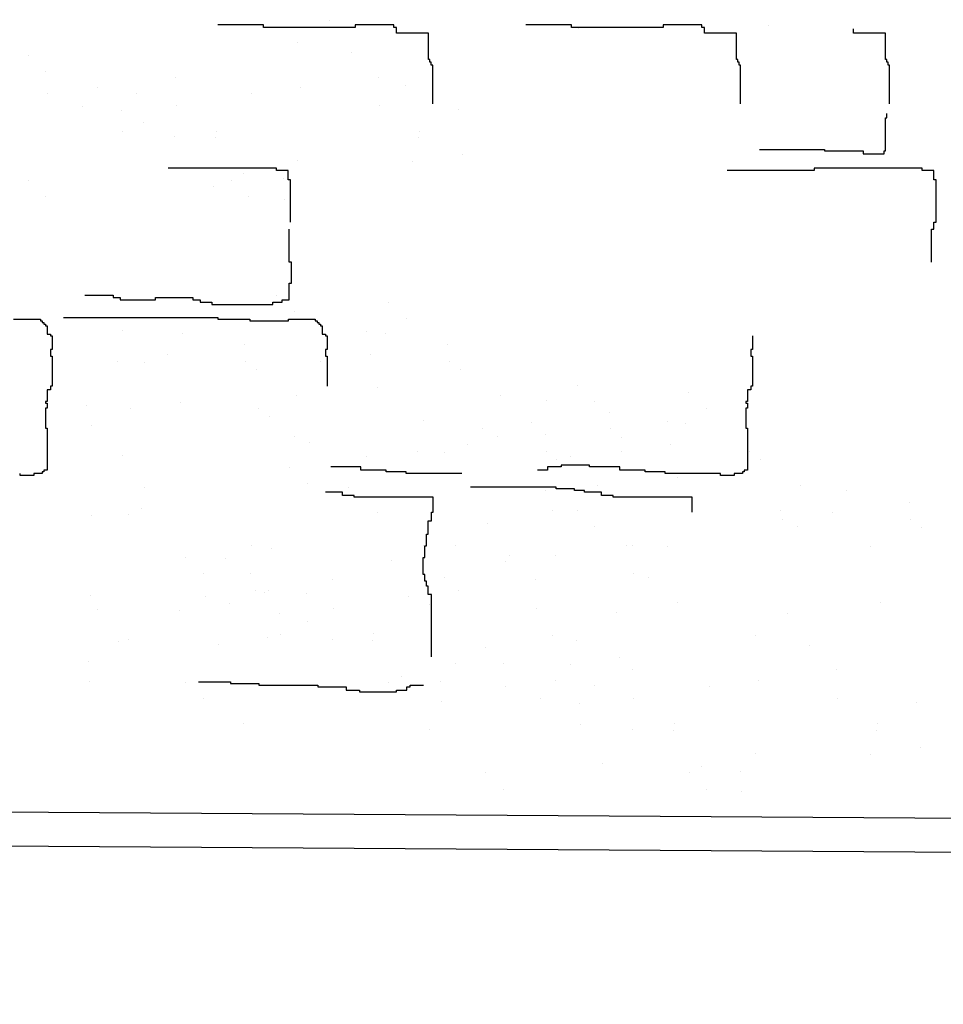
# Model space of a CAD drawing. Extents: x 60578 to 79544, y -26517 to 35531.
# Drawn here: x 65661 to 65784, y -2018 to -1887 of the extents above; entities that cross this region are included whole.
import ezdxf

# ---------------------------------------------------------------- set-up
doc = ezdxf.new("R2010")
doc.units = 0
doc.layers.add('AB-04-LIGHT', color=1, linetype='CONTINUOUS')
doc.layers.add('AB-Walls', color=6, linetype='CONTINUOUS')

msp = doc.modelspace()

# ---------------------------------------------------------------- hatches: boundary and pattern name
at = {"layer": 'AB-04-LIGHT'}
h = msp.add_hatch(dxfattribs=at)
h.set_pattern_fill('AR-SAND', color=256, scale=2, style=0)
h.set_pattern_definition([(37.5, (13568.36, 20347.11), (-3.20006, 97.88265), [0, -77.216, 0, -86.36, 0, -82.55]), (7.5, (13568.36, 20347.1), (89.90466, 143.36502), [0, -41.656, 0, -69.596, 0, -26.67]), (327.5, (13505.88, 20347.11), (158.19847, 0.28744), [0, -25.4, 0, -91.44, 0, -119.38]), (317.5, (13505.88, 20347.1), (152.7113, 44.58586), [0, -12.7, 0, -59.944, 0, -68.58])])
h.paths.add_polyline_path([(65762.89, -1671.82, 0.208893), (65664.21, -1681.68), (65664.21, -1906.79), (65762.89, -1906.79)])
h = msp.add_hatch(dxfattribs=at)
h.set_pattern_fill('AR-SAND', color=256, scale=2, style=0)
h.set_pattern_definition([(37.5, (14970.556, 20264.69), (-3.20006, 97.88265), [0, -77.216, 0, -86.36, 0, -82.55]), (7.5, (14970.56, 20264.69), (89.90466, 143.36502), [0, -41.656, 0, -69.596, 0, -26.67]), (327.5, (14908.07, 20264.69), (158.19847, 0.28744), [0, -25.4, 0, -91.44, 0, -119.38]), (317.5, (14908.07, 20264.69), (152.7113, 44.58586), [0, -12.7, 0, -59.944, 0, -68.58])])
h.paths.add_polyline_path([(65750.38, -1754.23, 0.183824), (65662.39, -1758.76), (65662.39, -1989.2), (65750.38, -1989.2)])

# ---------------------------------------------------------------- linework, layer by layer
for p, q in [((65693.76, -1887.29), (65687.67, -1887.29)), ((65693.76, -1887.66), (65693.76, -1887.29)), ((65702.6, -1886.7), (65702.6, -1886.7)), ((65711.12, -1887.29), (65705.95, -1887.29)), ((65705.95, -1887.29), (65705.95, -1887.66)), ((65711.12, -1887.66), (65711.12, -1887.29)), ((65734.8, -1887.29), (65728.7, -1887.29)), ((65734.8, -1887.66), (65734.8, -1887.29)), ((65752.15, -1887.29), (65746.98, -1887.29)), ((65746.98, -1887.29), (65746.98, -1887.66)), ((65752.15, -1887.66), (65752.15, -1887.29)), ((65705.95, -1887.66), (65693.76, -1887.66)), ((65711.49, -1887.66), (65711.12, -1887.66)), ((65711.49, -1887.84), (65711.49, -1887.66)), ((65711.49, -1888.41), (65711.49, -1887.84)), ((65715.73, -1888.41), (65711.49, -1888.41)), ((65715.73, -1891.9), (65715.73, -1888.41)), ((65746.98, -1887.66), (65734.8, -1887.66)), ((65752.52, -1887.66), (65752.15, -1887.66)), ((65752.52, -1887.84), (65752.52, -1887.66)), ((65752.52, -1888.41), (65752.52, -1887.84)), ((65756.77, -1888.41), (65752.52, -1888.41)), ((65756.77, -1891.9), (65756.77, -1888.41)), ((65772.37, -1888.41), (65772.37, -1887.84)), ((65776.62, -1888.41), (65772.37, -1888.41)), ((65776.62, -1891.9), (65776.62, -1888.41)), ((65698.27, -1889.62), (65698.27, -1889.62)), ((65662.38, -1891.31), (65662.38, -1891.31)), ((65705.51, -1890.98), (65705.51, -1890.98)), ((65715.92, -1891.9), (65715.73, -1891.9)), ((65715.92, -1892.27), (65715.92, -1891.9)), ((65716.1, -1892.27), (65715.92, -1892.27)), ((65716.1, -1892.64), (65716.1, -1892.27)), ((65716.29, -1892.64), (65716.1, -1892.64)), ((65716.29, -1897.81), (65716.29, -1892.64)), ((65756.95, -1891.9), (65756.77, -1891.9)), ((65756.95, -1892.27), (65756.95, -1891.9)), ((65757.14, -1892.27), (65756.95, -1892.27)), ((65757.14, -1892.64), (65757.14, -1892.27)), ((65757.32, -1892.64), (65757.14, -1892.64)), ((65757.32, -1897.81), (65757.32, -1892.64)), ((65776.8, -1891.9), (65776.62, -1891.9)), ((65776.8, -1892.27), (65776.8, -1891.9)), ((65776.99, -1892.27), (65776.8, -1892.27)), ((65776.99, -1892.64), (65776.99, -1892.27)), ((65777.17, -1892.64), (65776.99, -1892.64)), ((65777.17, -1897.81), (65777.17, -1892.64)), ((65664.72, -1893.46), (65664.72, -1893.46)), ((65681.96, -1894.26), (65681.96, -1894.26)), ((65709.04, -1894.26), (65709.04, -1894.26)), ((65665.02, -1896.49), (65665.02, -1896.49)), ((65671.63, -1895.62), (65671.63, -1895.62)), ((65676.82, -1896.39), (65676.82, -1896.39)), ((65692.11, -1896.49), (65692.11, -1896.49)), ((65698.72, -1895.62), (65698.72, -1895.62)), ((65669.63, -1898.1), (65669.63, -1898.1)), ((65674.86, -1898.76), (65674.86, -1898.76)), ((65682.1, -1898.03), (65682.1, -1898.03)), ((65709.18, -1898.03), (65709.18, -1898.03)), ((65719.77, -1898.61), (65719.77, -1898.61)), ((65776.8, -1899.66), (65776.8, -1899.1)), ((65776.62, -1904.09), (65776.62, -1899.66)), ((65776.62, -1899.66), (65776.8, -1899.66)), ((65674.99, -1901.51), (65674.99, -1901.51)), ((65687.46, -1901.44), (65687.46, -1901.44)), ((65714.54, -1901.44), (65714.54, -1901.44)), ((65681.9, -1902.18), (65681.9, -1902.18)), ((65687.3, -1902.34), (65687.3, -1902.34)), ((65714.38, -1902.34), (65714.38, -1902.34)), ((65759.82, -1903.9), (65768.49, -1903.9)), ((65768.49, -1903.9), (65768.49, -1904.09)), ((65768.49, -1904.09), (65773.66, -1904.09)), ((65773.66, -1904.09), (65773.66, -1904.46)), ((65773.66, -1904.46), (65776.43, -1904.46)), ((65776.43, -1904.46), (65776.43, -1904.09)), ((65776.43, -1904.09), (65776.62, -1904.09)), ((65698.32, -1905.38), (65698.32, -1905.38)), ((65713.61, -1905.48), (65713.61, -1905.48)), ((65720.22, -1904.61), (65720.22, -1904.61)), ((65695.46, -1906.38), (65681.06, -1906.38)), ((65691.13, -1907.09), (65691.13, -1907.09)), ((65695.46, -1906.69), (65695.46, -1906.38)), ((65697.02, -1906.69), (65695.46, -1906.69)), ((65697.02, -1907.95), (65697.02, -1906.69)), ((65767.11, -1906.69), (65755.53, -1906.69)), ((65781.51, -1906.38), (65767.11, -1906.38)), ((65767.11, -1906.38), (65767.11, -1906.69)), ((65781.51, -1906.69), (65781.51, -1906.38)), ((65783.07, -1906.69), (65781.51, -1906.69)), ((65783.07, -1907.95), (65783.07, -1906.69)), ((65662.38, -1907.97), (65662.38, -1907.97)), ((65689.46, -1907.97), (65689.46, -1907.97)), ((65696.36, -1907.75), (65696.36, -1907.75)), ((65697.34, -1907.95), (65697.02, -1907.95)), ((65697.34, -1913.58), (65697.34, -1907.95)), ((65783.39, -1907.95), (65783.07, -1907.95)), ((65783.39, -1913.58), (65783.39, -1907.95)), ((65664.72, -1910.11), (65664.72, -1910.11)), ((65691.8, -1910.11), (65691.8, -1910.11)), ((65696.49, -1910.5), (65696.49, -1910.5)), ((65783.07, -1914.52), (65783.07, -1913.58)), ((65783.07, -1913.58), (65783.39, -1913.58)), ((65697.18, -1918.9), (65697.18, -1914.52)), ((65782.76, -1918.9), (65782.76, -1914.52)), ((65782.76, -1914.52), (65783.07, -1914.52)), ((65697.49, -1918.9), (65697.18, -1918.9)), ((65697.49, -1921.71), (65697.49, -1918.9)), ((65697.18, -1923.91), (65697.18, -1921.71)), ((65697.18, -1921.71), (65697.49, -1921.71)), ((65669.95, -1923.28), (65673.7, -1923.28)), ((65673.7, -1923.28), (65673.7, -1923.59)), ((65673.7, -1923.59), (65674.64, -1923.59)), ((65674.64, -1923.59), (65674.64, -1923.91)), ((65674.64, -1923.91), (65679.34, -1923.91)), ((65679.34, -1923.91), (65679.34, -1923.59)), ((65679.34, -1923.59), (65684.35, -1923.59)), ((65684.35, -1923.59), (65684.35, -1923.91)), ((65684.35, -1923.91), (65685.29, -1923.91)), ((65685.29, -1923.91), (65685.29, -1924.22)), ((65695.53, -1923.29), (65695.53, -1923.29)), ((65696.24, -1924.22), (65696.24, -1923.91)), ((65696.24, -1923.91), (65697.18, -1923.91)), ((65685.29, -1924.22), (65686.85, -1924.22)), ((65686.85, -1924.22), (65686.85, -1924.53)), ((65686.85, -1924.53), (65694.99, -1924.53)), ((65694.99, -1924.53), (65694.99, -1924.22)), ((65694.99, -1924.22), (65696.24, -1924.22)), ((65697.87, -1925.44), (65697.87, -1925.44)), ((65710.44, -1924.25), (65710.44, -1924.25)), ((65660.45, -1926.49), (65664.03, -1926.49)), ((65664.03, -1926.49), (65664.03, -1926.72)), ((65664.03, -1926.72), (65664.25, -1926.72)), ((65664.25, -1926.72), (65664.25, -1926.94)), ((65667.09, -1926.27), (65687.68, -1926.27)), ((65687.68, -1926.27), (65687.68, -1926.49)), ((65687.68, -1926.49), (65691.93, -1926.49)), ((65691.93, -1926.49), (65691.93, -1926.72)), ((65691.93, -1926.72), (65697.07, -1926.72)), ((65697.07, -1926.72), (65697.07, -1926.49)), ((65697.07, -1926.49), (65700.65, -1926.49)), ((65700.65, -1926.49), (65700.65, -1926.72)), ((65700.65, -1926.72), (65700.88, -1926.72)), ((65700.88, -1926.72), (65700.88, -1926.94)), ((65712.78, -1926.39), (65712.78, -1926.39)), ((65664.25, -1926.94), (65664.48, -1926.94)), ((65664.48, -1926.94), (65664.48, -1927.16)), ((65664.48, -1927.16), (65664.7, -1927.16)), ((65664.7, -1927.16), (65664.7, -1927.39)), ((65664.7, -1927.39), (65664.93, -1927.39)), ((65664.93, -1927.39), (65664.93, -1928.51)), ((65675.02, -1928.03), (65675.02, -1928.03)), ((65700.88, -1926.94), (65701.1, -1926.94)), ((65701.1, -1926.94), (65701.1, -1927.16)), ((65701.1, -1927.16), (65701.33, -1927.16)), ((65701.33, -1927.16), (65701.33, -1927.39)), ((65701.33, -1927.39), (65701.55, -1927.39)), ((65701.55, -1927.39), (65701.55, -1928.51)), ((65664.93, -1928.51), (65665.37, -1928.51)), ((65665.37, -1928.51), (65665.37, -1928.73)), ((65665.37, -1928.73), (65665.6, -1928.73)), ((65665.6, -1928.73), (65665.6, -1930.52)), ((65682.89, -1928.37), (65682.89, -1928.37)), ((65701.55, -1928.51), (65702, -1928.51)), ((65702, -1928.51), (65702, -1928.73)), ((65702, -1928.73), (65702.22, -1928.73)), ((65702.22, -1928.73), (65702.22, -1930.52)), ((65707.51, -1928.19), (65707.51, -1928.19)), ((65709.97, -1928.37), (65709.97, -1928.37)), ((65758.9, -1928.73), (65758.9, -1930.52)), ((65665.6, -1930.52), (65665.37, -1930.52)), ((65665.37, -1930.52), (65665.37, -1931.41)), ((65691.25, -1929.9), (65691.25, -1929.9)), ((65702.22, -1930.52), (65702, -1930.52)), ((65702, -1930.52), (65702, -1931.41)), ((65718.33, -1929.9), (65718.33, -1929.9)), ((65758.9, -1930.52), (65758.68, -1930.52)), ((65758.68, -1930.52), (65758.68, -1931.41)), ((65665.37, -1931.41), (65665.6, -1931.41)), ((65665.6, -1931.41), (65665.6, -1935.44)), ((65680.93, -1931.26), (65680.93, -1931.26)), ((65702, -1931.41), (65702.22, -1931.41)), ((65702.22, -1931.41), (65702.22, -1935.44)), ((65708.01, -1931.26), (65708.01, -1931.26)), ((65758.68, -1931.41), (65758.9, -1931.41)), ((65758.9, -1931.41), (65758.9, -1935.44)), ((65674.32, -1932.13), (65674.32, -1932.13)), ((65677.93, -1932.31), (65677.93, -1932.31)), ((65691.39, -1932.13), (65691.39, -1932.13)), ((65692.85, -1933.2), (65692.85, -1933.2)), ((65701.4, -1932.13), (65701.4, -1932.13)), ((65718.47, -1932.13), (65718.47, -1932.13)), ((65719.93, -1933.2), (65719.93, -1933.2)), ((65665.37, -1935.89), (65664.93, -1935.89)), ((65664.93, -1935.89), (65664.93, -1937.45)), ((65665.6, -1935.44), (65665.37, -1935.44)), ((65665.37, -1935.44), (65665.37, -1935.89)), ((65708.92, -1935.56), (65708.92, -1935.56)), ((65735.53, -1935.29), (65735.53, -1935.29)), ((65758.68, -1935.89), (65758.23, -1935.89)), ((65758.23, -1935.89), (65758.23, -1937.45)), ((65758.9, -1935.44), (65758.68, -1935.44)), ((65758.68, -1935.44), (65758.68, -1935.89)), ((65698.2, -1936.62), (65698.2, -1936.62)), ((65725.28, -1936.62), (65725.28, -1936.62)), ((65750.44, -1936.25), (65750.44, -1936.25)), ((65664.93, -1937.45), (65664.7, -1937.45)), ((65664.7, -1937.45), (65664.7, -1937.68)), ((65664.7, -1937.68), (65664.93, -1937.68)), ((65664.93, -1938.35), (65664.7, -1938.35)), ((65664.7, -1938.35), (65664.7, -1941.03)), ((65664.93, -1937.68), (65664.93, -1938.35)), ((65676.02, -1938.43), (65676.02, -1938.43)), ((65682.63, -1937.56), (65682.63, -1937.56)), ((65693.09, -1938.42), (65693.09, -1938.42)), ((65731.47, -1937.36), (65731.47, -1937.36)), ((65737.87, -1937.43), (65737.87, -1937.43)), ((65752.78, -1938.39), (65752.78, -1938.39)), ((65758.23, -1937.45), (65758.01, -1937.45)), ((65758.01, -1937.45), (65758.01, -1937.68)), ((65758.01, -1937.68), (65758.23, -1937.68)), ((65758.23, -1938.35), (65758.01, -1938.35)), ((65758.01, -1938.35), (65758.01, -1941.03)), ((65758.23, -1937.68), (65758.23, -1938.35)), ((65694.55, -1939.5), (65694.55, -1939.5)), ((65739.84, -1938.89), (65739.84, -1938.89)), ((65664.7, -1941.03), (65664.93, -1941.03)), ((65664.93, -1941.03), (65664.93, -1946.62)), ((65670.77, -1940.7), (65670.77, -1940.7)), ((65715.02, -1940.03), (65715.02, -1940.03)), ((65722.9, -1941.12), (65722.9, -1941.12)), ((65729.51, -1940.25), (65729.51, -1940.25)), ((65739.97, -1941.12), (65739.97, -1941.12)), ((65747.51, -1940.18), (65747.51, -1940.18)), ((65749.97, -1940.36), (65749.97, -1940.36)), ((65758.01, -1941.03), (65758.23, -1941.03)), ((65758.23, -1941.03), (65758.23, -1946.62)), ((65697.87, -1942.1), (65697.87, -1942.1)), ((65724.95, -1942.1), (65724.95, -1942.1)), ((65731.26, -1941.89), (65731.26, -1941.89)), ((65741.43, -1942.2), (65741.43, -1942.2)), ((65758.34, -1941.89), (65758.34, -1941.89)), ((65699.9, -1942.91), (65699.9, -1942.91)), ((65720.93, -1943.25), (65720.93, -1943.25)), ((65748.01, -1943.25), (65748.01, -1943.25)), ((65675.02, -1944.69), (65675.02, -1944.69)), ((65707.51, -1944.84), (65707.51, -1944.84)), ((65714.32, -1944.12), (65714.32, -1944.12)), ((65717.93, -1944.31), (65717.93, -1944.31)), ((65731.39, -1944.12), (65731.39, -1944.12)), ((65734.59, -1944.84), (65734.59, -1944.84)), ((65741.4, -1944.12), (65741.4, -1944.12)), ((65758.47, -1944.12), (65758.47, -1944.12)), ((65697.23, -1946.25), (65697.23, -1946.25)), ((65706.73, -1946.18), (65702.7, -1946.18)), ((65706.73, -1946.62), (65706.73, -1946.18)), ((65733.39, -1946.18), (65731.6, -1946.18)), ((65731.6, -1946.18), (65731.6, -1946.62)), ((65732.85, -1945.2), (65732.85, -1945.2)), ((65737.2, -1945.95), (65733.39, -1945.95)), ((65733.39, -1945.95), (65733.39, -1946.18)), ((65737.2, -1946.18), (65737.2, -1945.95)), ((65741.23, -1946.18), (65737.2, -1946.18)), ((65741.23, -1946.62), (65741.23, -1946.18)), ((65759.93, -1945.2), (65759.93, -1945.2)), ((65661.34, -1947.3), (65661.34, -1947.07)), ((65663.14, -1947.3), (65661.34, -1947.3)), ((65664.25, -1947.07), (65663.14, -1947.07)), ((65663.14, -1947.07), (65663.14, -1947.3)), ((65664.48, -1946.85), (65664.25, -1946.85)), ((65664.25, -1946.85), (65664.25, -1947.07)), ((65664.93, -1946.62), (65664.48, -1946.62)), ((65664.48, -1946.62), (65664.48, -1946.85)), ((65710.09, -1946.62), (65706.73, -1946.62)), ((65710.09, -1946.85), (65710.09, -1946.62)), ((65712.77, -1946.85), (65710.09, -1946.85)), ((65712.77, -1947.07), (65712.77, -1946.85)), ((65720.16, -1947.07), (65712.77, -1947.07)), ((65731.6, -1946.62), (65730.26, -1946.62)), ((65744.58, -1946.62), (65741.23, -1946.62)), ((65744.58, -1946.85), (65744.58, -1946.62)), ((65747.27, -1946.85), (65744.58, -1946.85)), ((65747.27, -1947.07), (65747.27, -1946.85)), ((65754.65, -1947.07), (65747.27, -1947.07)), ((65748.92, -1947.56), (65748.92, -1947.56)), ((65754.65, -1947.3), (65754.65, -1947.07)), ((65756.44, -1947.3), (65754.65, -1947.3)), ((65757.56, -1947.07), (65756.44, -1947.07)), ((65756.44, -1947.07), (65756.44, -1947.3)), ((65757.79, -1946.85), (65757.56, -1946.85)), ((65757.56, -1946.85), (65757.56, -1947.07)), ((65758.23, -1946.62), (65757.79, -1946.62)), ((65757.79, -1946.62), (65757.79, -1946.85)), ((65677.93, -1948.97), (65677.93, -1948.97)), ((65699.57, -1948.39), (65699.57, -1948.39)), ((65705.01, -1948.97), (65705.01, -1948.97)), ((65732.72, -1948.86), (65721.31, -1948.86)), ((65732.72, -1949.09), (65732.72, -1948.86)), ((65735.18, -1949.09), (65732.72, -1949.09)), ((65735.18, -1949.31), (65735.18, -1949.09)), ((65738.2, -1948.61), (65738.2, -1948.61)), ((65765.29, -1948.61), (65765.29, -1948.61)), ((65704.27, -1949.53), (65702.03, -1949.53)), ((65704.27, -1949.98), (65704.27, -1949.53)), ((65705.83, -1949.98), (65704.27, -1949.98)), ((65705.83, -1950.2), (65705.83, -1949.98)), ((65716.35, -1950.2), (65705.83, -1950.2)), ((65716.35, -1952.22), (65716.35, -1950.2)), ((65736.53, -1949.31), (65735.18, -1949.31)), ((65736.53, -1949.53), (65736.53, -1949.31)), ((65738.76, -1949.53), (65736.53, -1949.53)), ((65738.76, -1949.98), (65738.76, -1949.53)), ((65740.33, -1949.98), (65738.76, -1949.98)), ((65740.33, -1950.2), (65740.33, -1949.98)), ((65750.85, -1950.2), (65740.33, -1950.2)), ((65750.85, -1952.22), (65750.85, -1950.2)), ((65771.47, -1949.36), (65771.47, -1949.36)), ((65779.84, -1950.89), (65779.84, -1950.89)), ((65670.87, -1952.61), (65670.87, -1952.61)), ((65675.82, -1952.5), (65675.82, -1952.5)), ((65677.48, -1951.74), (65677.48, -1951.74)), ((65708.92, -1952.22), (65708.92, -1952.22)), ((65716.13, -1953.34), (65716.13, -1952.22)), ((65716.13, -1952.22), (65716.35, -1952.22)), ((65732.19, -1951.93), (65732.19, -1951.93)), ((65735.53, -1951.95), (65735.53, -1951.95)), ((65762.61, -1951.95), (65762.61, -1951.95)), ((65769.51, -1952.25), (65769.51, -1952.25)), ((65715.68, -1955.13), (65715.68, -1953.34)), ((65715.68, -1953.34), (65716.13, -1953.34)), ((65723.6, -1953.68), (65723.6, -1953.68)), ((65737.87, -1954.09), (65737.87, -1954.09)), ((65762.9, -1953.12), (65762.9, -1953.12)), ((65764.95, -1954.09), (65764.95, -1954.09)), ((65779.97, -1953.12), (65779.97, -1953.12)), ((65781.43, -1954.19), (65781.43, -1954.19)), ((65715.46, -1956.69), (65715.46, -1955.13)), ((65715.46, -1955.13), (65715.68, -1955.13)), ((65692.19, -1956.6), (65692.19, -1956.6)), ((65715.02, -1956.69), (65715.02, -1956.69)), ((65715.23, -1958.26), (65715.23, -1956.69)), ((65715.23, -1956.69), (65715.46, -1956.69)), ((65719.27, -1956.6), (65719.27, -1956.6)), ((65742.1, -1956.69), (65742.1, -1956.69)), ((65742.96, -1956.58), (65742.96, -1956.58)), ((65747.51, -1956.84), (65747.51, -1956.84)), ((65774.59, -1956.84), (65774.59, -1956.84)), ((65694.75, -1957.1), (65694.75, -1957.1)), ((65715.01, -1960.49), (65715.01, -1958.26)), ((65715.01, -1958.26), (65715.23, -1958.26)), ((65726.51, -1957.96), (65726.51, -1957.96)), ((65732.64, -1957.94), (65732.64, -1957.94)), ((65683.38, -1958.29), (65683.38, -1958.29)), ((65688.74, -1958.37), (65688.74, -1958.37)), ((65710.74, -1958.7), (65710.74, -1958.7)), ((65726.03, -1958.81), (65726.03, -1958.81)), ((65685.72, -1960.44), (65685.72, -1960.44)), ((65692.08, -1960.43), (65692.08, -1960.43)), ((65715.23, -1960.49), (65715.01, -1960.49)), ((65715.23, -1961.39), (65715.23, -1960.49)), ((65743.11, -1960.34), (65743.11, -1960.34)), ((65702.96, -1961.24), (65702.96, -1961.24)), ((65715.46, -1961.39), (65715.23, -1961.39)), ((65715.46, -1962.06), (65715.46, -1961.39)), ((65715.68, -1962.06), (65715.46, -1962.06)), ((65715.68, -1963.18), (65715.68, -1962.06)), ((65717.93, -1960.97), (65717.93, -1960.97)), ((65730.04, -1961.24), (65730.04, -1961.24)), ((65745.02, -1960.97), (65745.02, -1960.97)), ((65670.74, -1963.37), (65670.74, -1963.37)), ((65686.03, -1963.47), (65686.03, -1963.47)), ((65692.64, -1962.6), (65692.64, -1962.6)), ((65693.89, -1962.89), (65693.89, -1962.89)), ((65694.42, -1962.58), (65694.42, -1962.58)), ((65699.52, -1963.02), (65699.52, -1963.02)), ((65713.11, -1963.47), (65713.11, -1963.47)), ((65716.13, -1963.18), (65715.68, -1963.18)), ((65716.13, -1971.46), (65716.13, -1963.18)), ((65719.72, -1962.6), (65719.72, -1962.6)), ((65689.19, -1964.38), (65689.19, -1964.38)), ((65715.82, -1964.5), (65715.82, -1964.5)), ((65748.92, -1964.22), (65748.92, -1964.22)), ((65776, -1964.22), (65776, -1964.22)), ((65671.57, -1965.17), (65671.57, -1965.17)), ((65682.58, -1965.25), (65682.58, -1965.25)), ((65695.86, -1965.74), (65695.86, -1965.74)), ((65703.1, -1965.01), (65703.1, -1965.01)), ((65730.18, -1965.01), (65730.18, -1965.01)), ((65740.77, -1965.59), (65740.77, -1965.59)), ((65763.6, -1965.68), (65763.6, -1965.68)), ((65699.66, -1966.78), (65699.66, -1966.78)), ((65695.99, -1968.49), (65695.99, -1968.49)), ((65708.46, -1968.42), (65708.46, -1968.42)), ((65732.19, -1968.59), (65732.19, -1968.59)), ((65759.27, -1968.59), (65759.27, -1968.59)), ((65674.48, -1969.45), (65674.48, -1969.45)), ((65675.82, -1969.16), (65675.82, -1969.16)), ((65687.73, -1969.77), (65687.73, -1969.77)), ((65694.34, -1968.9), (65694.34, -1968.9)), ((65702.9, -1969.16), (65702.9, -1969.16)), ((65708.31, -1969.32), (65708.31, -1969.32)), ((65735.39, -1969.32), (65735.39, -1969.32)), ((65766.52, -1969.96), (65766.52, -1969.96)), ((65723.38, -1970.29), (65723.38, -1970.29)), ((65670.48, -1972.04), (65670.48, -1972.04)), ((65719.32, -1972.36), (65719.32, -1972.36)), ((65725.72, -1972.43), (65725.72, -1972.43)), ((65734.61, -1972.46), (65734.61, -1972.46)), ((65741.22, -1971.59), (65741.22, -1971.59)), ((65742.96, -1973.23), (65742.96, -1973.23)), ((65770.05, -1973.23), (65770.05, -1973.23)), ((65670.61, -1974.79), (65670.61, -1974.79)), ((65683.38, -1974.95), (65683.38, -1974.95)), ((65685.08, -1974.81), (65689.33, -1974.81)), ((65689.33, -1974.81), (65689.33, -1975.03)), ((65689.33, -1975.03), (65693.13, -1975.03)), ((65693.13, -1975.03), (65693.13, -1975.26)), ((65693.13, -1975.26), (65700.97, -1975.26)), ((65700.97, -1975.26), (65700.97, -1975.48)), ((65710.46, -1974.95), (65710.46, -1974.95)), ((65712.14, -1974.07), (65712.14, -1974.07)), ((65713.28, -1975.48), (65713.28, -1975.26)), ((65713.28, -1975.26), (65715.07, -1975.26)), ((65717.36, -1974.73), (65717.36, -1974.73)), ((65732.64, -1974.59), (65732.64, -1974.59)), ((65759.72, -1974.59), (65759.72, -1974.59)), ((65700.97, -1975.48), (65704.77, -1975.48)), ((65704.77, -1975.48), (65704.77, -1975.93)), ((65704.77, -1975.93), (65706.56, -1975.93)), ((65706.56, -1975.93), (65706.56, -1976.15)), ((65706.56, -1976.15), (65711.48, -1976.15)), ((65711.48, -1976.15), (65711.48, -1975.93)), ((65711.48, -1975.93), (65712.83, -1975.93)), ((65712.83, -1975.93), (65712.83, -1975.48)), ((65712.83, -1975.48), (65713.28, -1975.48)), ((65726.03, -1975.46), (65726.03, -1975.46)), ((65737.82, -1975.36), (65737.82, -1975.36)), ((65753.11, -1975.46), (65753.11, -1975.46)), ((65685.72, -1977.09), (65685.72, -1977.09)), ((65717.49, -1977.48), (65717.49, -1977.48)), ((65730.64, -1977.07), (65730.64, -1977.07)), ((65735.86, -1977.74), (65735.86, -1977.74)), ((65743.11, -1977), (65743.11, -1977)), ((65770.19, -1977), (65770.19, -1977)), ((65780.77, -1977.59), (65780.77, -1977.59)), ((65735.99, -1980.49), (65735.99, -1980.49)), ((65748.46, -1980.41), (65748.46, -1980.41)), ((65775.54, -1980.41), (65775.54, -1980.41)), ((65715.82, -1981.16), (65715.82, -1981.16)), ((65742.9, -1981.16), (65742.9, -1981.16)), ((65748.31, -1981.31), (65748.31, -1981.31)), ((65775.39, -1981.31), (65775.39, -1981.31)), ((65759.32, -1984.36), (65759.32, -1984.36)), ((65774.61, -1984.46), (65774.61, -1984.46)), ((65781.22, -1983.59), (65781.22, -1983.59)), ((65723.38, -1986.95), (65723.38, -1986.95)), ((65750.46, -1986.95), (65750.46, -1986.95)), ((65752.14, -1986.07), (65752.14, -1986.07)), ((65757.36, -1986.73), (65757.36, -1986.73)), ((64978.24, -1987.59), (66721.45, -1999.2)), ((65725.72, -1989.09), (65725.72, -1989.09)), ((65752.8, -1989.09), (65752.8, -1989.09)), ((65757.49, -1989.48), (65757.49, -1989.48))]:
    msp.add_line(p, q, dxfattribs=at)
at = {"layer": 'AB-Walls'}
msp.add_line((64789.08, -1991.25), (69037.09, -2017.77), dxfattribs=at)

doc.saveas('drawing.dxf')
